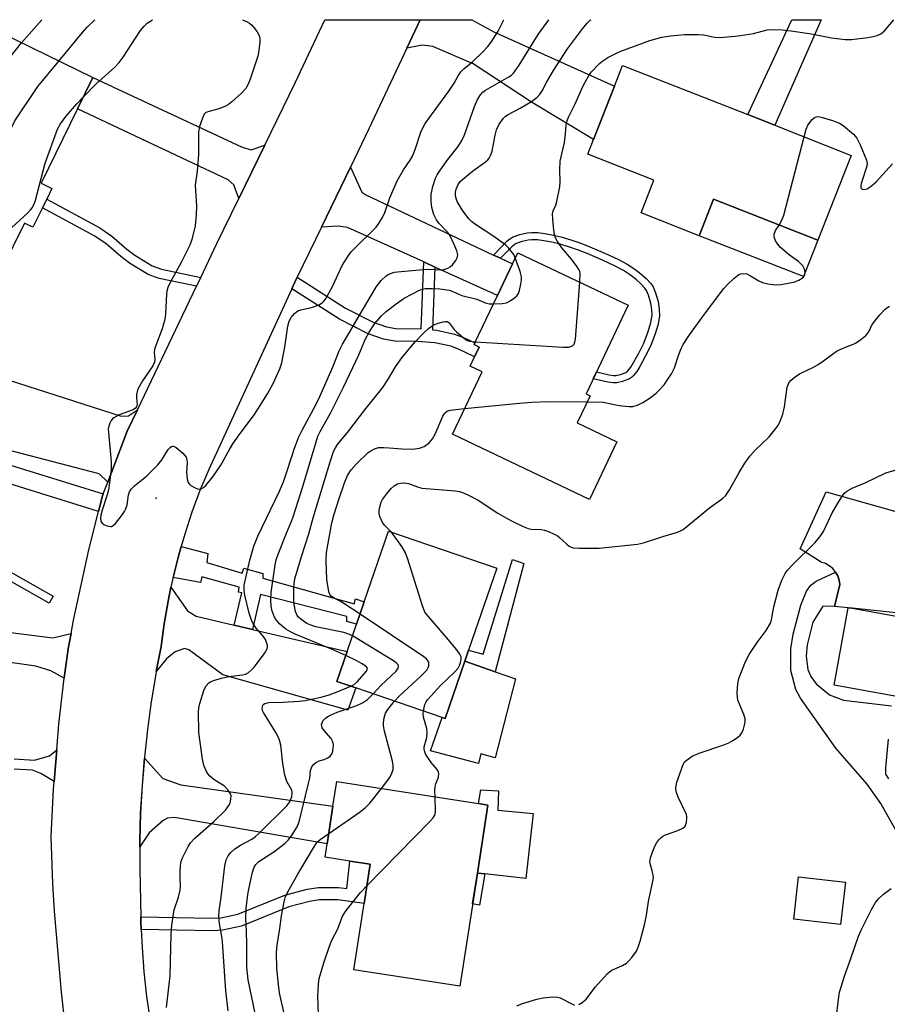
# Model space of a CAD drawing. Units: inches. Extents: x 1291760 to 1297760, y 489451 to 493452.
# Drawn here: x 1292582 to 1292816, y 493186 to 493452 of the extents above; entities that cross this region are included whole.
import ezdxf

# ---------------------------------------------------------------- set-up
doc = ezdxf.new("R2010")
doc.units = ezdxf.units.IN
doc.header["$MEASUREMENT"] = 0
for name, color, linetype in [('BLDG-Footprint', 5, 'Continuous'), ('CULTRL-Pad', 6, 'Continuous'), ('ELEV-Spot Elevation', 7, 'Continuous'), ('TRANS-Driveway', 251, 'Continuous'), ('TRANS-Non Street Sidewalk', 7, 'Continuous'), ('TRANS-Road', 130, 'Continuous'), ('Undefined', 1, 'Continuous')]:
    doc.layers.add(name, color=color, linetype=linetype)

msp = doc.modelspace()

# ---------------------------------------------------------------- linework, layer by layer
at = {"layer": 'BLDG-Footprint'}
for points, elevation in [([(1292588.63, 493400.91), (1292586.06, 493395.65), (1292583.77, 493396.77), (1292577.61, 493384.2), (1292550.87, 493397.29), (1292567.94, 493432.17), (1292564.95, 493433.63), (1292573.07, 493450.2), (1292602.18, 493435.95), (1292598.05, 493427.51), (1292588.26, 493407.52), (1292591.17, 493406.09), (1292589.77, 493403.23)], 299.71), ([(1292806.42, 493415.01), (1292797.42, 493392.14), (1292769.38, 493403.17), (1292765.52, 493393.37), (1292749.83, 493399.55), (1292753.28, 493408.32), (1292735.48, 493415.32), (1292737.04, 493419.29), (1292742.69, 493433.67), (1292744.88, 493439.22), (1292778.56, 493425.97), (1292785.87, 493423.1)], 309.81), ([(1292743.35, 493337.89), (1292735.94, 493322.32), (1292699.04, 493339.89), (1292707.04, 493356.71), (1292703.79, 493358.26), (1292704.99, 493360.78), (1292706.23, 493363.39), (1292704.85, 493364.04), (1292705.07, 493364.5), (1292711.15, 493377.26), (1292715.2, 493385.77), (1292716.64, 493388.8), (1292746.39, 493374.63), (1292735.03, 493350.79), (1292736.11, 493350.27), (1292732.64, 493342.99)], 310), ([(1292702.39, 493278.75), (1292697.11, 493263.33), (1292696.23, 493263.63), (1292673.04, 493271.57), (1292667.94, 493273.31), (1292670.71, 493281.41), (1292673.22, 493288.74), (1292675.28, 493294.78), (1292681.8, 493313.81), (1292710.98, 493303.83), (1292703.41, 493281.73)], 312.15), ([(1292806.65, 493293.05), (1292840.83, 493286.86), (1292841.28, 493289.35), (1292841.52, 493290.65), (1292852.1, 493288.74), (1292862, 493286.95), (1292862.57, 493290.09), (1292870.01, 493288.74), (1292869.53, 493286.12), (1292876.97, 493284.78), (1292869.77, 493244.97), (1292879.64, 493243.18), (1292876.16, 493223.92), (1292832.3, 493231.85), (1292833.51, 493238.53), (1292825.43, 493239.99), (1292820.82, 493240.82), (1292821.71, 493245.72), (1292822.11, 493247.94), (1292834.4, 493245.72), (1292838.03, 493265.81), (1292801.81, 493272.36), (1292805.58, 493293.19)], 316.84), ([(1292705.75, 493221.69), (1292701.02, 493191.22), (1292672.49, 493195.65), (1292675.27, 493213.53), (1292676.91, 493224.08), (1292671.45, 493224.93), (1292664.73, 493225.97), (1292665.29, 493229.55), (1292666.87, 493239.78), (1292667.89, 493246.35), (1292706.02, 493240.43), (1292708.6, 493240.03)], 312.91), ([(1292804.85, 493219.25), (1292803.55, 493207.84), (1292790.94, 493209.29), (1292792.25, 493220.69)], 315.68)]:
    msp.add_lwpolyline(points, close=True, dxfattribs=dict(at, elevation=elevation))
at = {"layer": 'CULTRL-Pad'}
for points in [[(1292797.42, 493392.14), (1292793.57, 493382.35), (1292765.52, 493393.37), (1292769.38, 493403.17)], [(1292716.02, 493274), (1292710.52, 493252.77), (1292706.7, 493253.84), (1292706.09, 493251.24), (1292693.16, 493254.68), (1292696.23, 493263.63), (1292697.11, 493263.33), (1292702.39, 493278.75), (1292710.56, 493275.9)], [(1292720.76, 493237.79), (1292718.81, 493220.29), (1292707.75, 493221.48), (1292705.75, 493221.7), (1292708.6, 493240.03), (1292706.02, 493240.43), (1292706.72, 493244.16), (1292711.47, 493243.84), (1292711.25, 493238.66)]]:
    msp.add_lwpolyline(points, close=True, dxfattribs=at)
at = {"layer": 'ELEV-Spot Elevation'}
msp.add_point((1292619.27, 493322.72, 302.33), dxfattribs=at)
at = {"layer": 'TRANS-Driveway'}
for points in [[(1292686.77, 493443.9), (1292690.36, 493451.54), (1292704.28, 493451.54), (1292710.23, 493448.32), (1292742.69, 493433.67), (1292737.04, 493419.29), (1292720.36, 493429.36), (1292704.62, 493439.68), (1292693.8, 493444.36), (1292690.85, 493444.73)], [(1292798.36, 493451.53), (1292785.87, 493423.1), (1292778.56, 493425.97), (1292790.42, 493451.53)], [(1292648.5, 493417.76), (1292641.5, 493403.39), (1292640.2, 493407.05), (1292638.61, 493408.4), (1292598.05, 493427.51), (1292602.18, 493435.95), (1292642.42, 493417.25), (1292644.87, 493416.51)], [(1292710.11, 493388.17), (1292712.01, 493387.28), (1292715.2, 493385.77), (1292711.15, 493377.26), (1292694.31, 493384.92), (1292691.3, 493386.29), (1292670.81, 493395.61), (1292668.23, 493395.98), (1292663.76, 493395.7), (1292671.55, 493411.84), (1292674.63, 493405.08), (1292675.73, 493404.34)], [(1292574.89, 493355.96), (1292577.08, 493355.26), (1292609.84, 493344.78), (1292611.81, 493344.9), (1292614.22, 493346.5), (1292611.48, 493340.76), (1292606.2, 493326.99), (1292603.92, 493329.24), (1292562.14, 493340.07), (1292567.12, 493358.44)], [(1292640.24, 493288.51), (1292645.17, 493287.36), (1292670.71, 493281.41), (1292667.94, 493273.31), (1292673.04, 493271.57), (1292670.88, 493265.58), (1292637.19, 493275.07), (1292628.09, 493281.84), (1292626.87, 493282.2), (1292624.35, 493281.28), (1292622.07, 493279.44), (1292619.29, 493275.99), (1292620.58, 493282.73), (1292621.4, 493288.87), (1292622.45, 493294.98), (1292623.23, 493298.7), (1292627.73, 493292.32), (1292630, 493290.9)], [(1292596.34, 493286.25), (1292595.66, 493282.64), (1292594.68, 493275.62), (1292594.5, 493274.22), (1292590.85, 493276.18), (1292586.85, 493277.41), (1292555.22, 493281.91), (1292551.8, 493282.4), (1292545.79, 493283.25), (1292544.56, 493283), (1292543.82, 493282.64), (1292543.25, 493281.78), (1292519.36, 493283.82), (1292517.22, 493258.75), (1292483.09, 493262.66), (1292484.32, 493285.28), (1292497.35, 493285.89), (1292499.81, 493287.24), (1292507.31, 493292.16), (1292512.72, 493292.78), (1292555.13, 493289.64), (1292591.4, 493285.09)], [(1292614.85, 493228.79), (1292614.87, 493230.29), (1292615.07, 493237.84), (1292616.08, 493252.62), (1292621.02, 493247.17), (1292625.88, 493245.45), (1292666.87, 493239.78), (1292665.29, 493229.55), (1292624.16, 493236.72), (1292622.32, 493236.53), (1292621.15, 493235.92), (1292617.34, 493232.54)]]:
    msp.add_lwpolyline(points, close=True, dxfattribs=at)
at = {"layer": 'TRANS-Non Street Sidewalk'}
for points in [[(1292631.24, 493382.15), (1292630.1, 493379.75), (1292620.04, 493381.88), (1292617.06, 493382.91), (1292612.03, 493386.02), (1292609.74, 493387.75), (1292605.76, 493391.2), (1292602.74, 493393.29), (1292588.63, 493400.9), (1292589.77, 493403.23), (1292604.1, 493395.5), (1292607.35, 493393.25), (1292611.37, 493389.76), (1292613.5, 493388.15), (1292618.18, 493385.26), (1292620.73, 493384.37)], [(1292712.01, 493387.28), (1292710.11, 493388.17), (1292713.68, 493391.88), (1292714.53, 493392.56), (1292715.38, 493393.05), (1292717.22, 493393.69), (1292719.12, 493394.16), (1292720.37, 493394.27), (1292722.07, 493394.22), (1292723.92, 493393.99), (1292726.22, 493393.55), (1292728.57, 493392.96), (1292731.2, 493392.18), (1292733.66, 493391.33), (1292736.04, 493390.41), (1292740.27, 493388.61), (1292743.61, 493387.06), (1292746.1, 493385.73), (1292748.17, 493384.36), (1292749.79, 493383.06), (1292751.2, 493381.82), (1292752.43, 493380.53), (1292753.07, 493379.62), (1292753.76, 493378.02), (1292754.41, 493375.65), (1292754.75, 493373.59), (1292754.82, 493371.82), (1292754.44, 493369.53), (1292753.66, 493366.91), (1292752.36, 493363.6), (1292750.98, 493360.8), (1292749.54, 493358.18), (1292748.67, 493356.8), (1292747.72, 493355.6), (1292747.22, 493355.14), (1292746.71, 493354.79), (1292744.84, 493354.07), (1292743.28, 493353.74), (1292742.29, 493353.73), (1292740.86, 493353.92), (1292736.96, 493354.84), (1292737.83, 493356.67), (1292741.22, 493355.87), (1292742.41, 493355.72), (1292743.07, 493355.72), (1292744.27, 493355.98), (1292745.78, 493356.57), (1292745.98, 493356.7), (1292746.26, 493356.96), (1292747.05, 493357.95), (1292747.83, 493359.19), (1292749.21, 493361.72), (1292750.54, 493364.41), (1292751.78, 493367.56), (1292752.5, 493369.98), (1292752.82, 493371.95), (1292752.77, 493373.39), (1292752.47, 493375.23), (1292751.88, 493377.36), (1292751.33, 493378.65), (1292750.89, 493379.26), (1292749.82, 493380.39), (1292748.51, 493381.54), (1292747, 493382.75), (1292745.08, 493384.02), (1292742.72, 493385.28), (1292739.46, 493386.8), (1292735.29, 493388.57), (1292732.97, 493389.47), (1292730.6, 493390.29), (1292728.04, 493391.05), (1292725.79, 493391.61), (1292723.62, 493392.03), (1292721.92, 493392.23), (1292720.43, 493392.28), (1292719.45, 493392.19), (1292717.79, 493391.78), (1292716.2, 493391.23), (1292715.65, 493390.91), (1292715.03, 493390.41)], [(1292694.31, 493384.92), (1292693.7, 493368.01), (1292694.8, 493367.92), (1292699.58, 493366.86), (1292701.99, 493365.96), (1292705.07, 493364.5), (1292704.85, 493364.04), (1292706.23, 493363.39), (1292704.99, 493360.78), (1292700.67, 493362.82), (1292698.61, 493363.59), (1292694.29, 493364.55), (1292689.7, 493364.92), (1292683.5, 493364.98), (1292680.47, 493365.52), (1292676.33, 493366.94), (1292668.59, 493370.92), (1292655.75, 493379.08), (1292656.04, 493379.7), (1292657.23, 493382.17), (1292670.28, 493373.88), (1292677.67, 493370.08), (1292681.32, 493368.82), (1292683.81, 493368.38), (1292690.66, 493368.26), (1292691.3, 493386.29)], [(1292604.99, 493323.84), (1292604.83, 493323.35), (1292603.72, 493319.13), (1292551.01, 493335.52), (1292551.87, 493338.68), (1292561.08, 493336.18), (1292561.39, 493337.31)], [(1292645.17, 493287.36), (1292640.24, 493288.51), (1292642.34, 493297.15), (1292641.42, 493297.39), (1292641.64, 493298.69), (1292631.59, 493301.49), (1292631.21, 493300.01), (1292623.8, 493301.34), (1292625.26, 493307.05), (1292625.96, 493309.63), (1292633.21, 493307.76), (1292632.88, 493305.38), (1292642.39, 493302.47), (1292642.82, 493303.87), (1292648.01, 493302.36), (1292648.01, 493301.17), (1292672.53, 493294.26), (1292672.96, 493295.55), (1292675.28, 493294.78), (1292673.22, 493288.74), (1292670.58, 493289.5), (1292670.58, 493290.8), (1292647.36, 493296.74)], [(1292718.27, 493305.09), (1292710.56, 493275.9), (1292702.39, 493278.75), (1292703.41, 493281.73), (1292707.36, 493280.67), (1292715.25, 493306.17)], [(1292615.23, 493206.52), (1292615.15, 493208.5), (1292615.11, 493209.91), (1292634.34, 493209.54), (1292636.67, 493209.66), (1292641.26, 493210.62), (1292653.9, 493215.81), (1292659.91, 493217.4), (1292662.97, 493217.86), (1292668.37, 493217.86), (1292670.58, 493217.56), (1292671.45, 493224.93), (1292676.91, 493224.08), (1292675.27, 493213.53), (1292668.15, 493214.48), (1292663.22, 493214.48), (1292660.59, 493214.08), (1292654.97, 493212.59), (1292642.25, 493207.38), (1292637.1, 493206.3), (1292634.4, 493206.16)], [(1292707.75, 493221.48), (1292706.35, 493213.09), (1292704.46, 493213.39), (1292705.75, 493221.7)]]:
    msp.add_lwpolyline(points, close=True, dxfattribs=at)
for points in [[(1292569.91, 493308.49), (1292591.51, 493296.28), (1292590.45, 493294.41), (1292568.94, 493306.56)], [(1292821.35, 493228.19), (1292814.38, 493240.42), (1292810.71, 493245.63), (1292802.29, 493255.33), (1292792.78, 493268.78), (1292791.52, 493271.19), (1292790.19, 493276.29), (1292790.18, 493282.12), (1292790.76, 493286.06), (1292792.89, 493293.89), (1292794.41, 493297.61), (1292795.59, 493299.29), (1292796.99, 493300.37), (1292802.23, 493302.78), (1292802.8, 493301.75), (1292803.18, 493300.61), (1292803.33, 493299.43), (1292801.97, 493293.55), (1292798.83, 493293.57), (1292796.13, 493289.25), (1292794.56, 493283.2), (1292794.29, 493280.17), (1292794.79, 493276.5), (1292795.59, 493274.67), (1292796.96, 493272.64), (1292800.56, 493269.7), (1292804.34, 493268.29), (1292817.26, 493266.77)], [(1292816.4, 493257.75), (1292815.68, 493250.09), (1292815.68, 493248.36), (1292816.44, 493247.07)], [(1292581.01, 493252.45), (1292586.52, 493252.08), (1292590.54, 493253.29), (1292592.49, 493254.88), (1292591.77, 493246.39), (1292588.16, 493248.54), (1292585.93, 493249.4), (1292581.04, 493249.73)]]:
    msp.add_lwpolyline(points, dxfattribs=at)
at = {"layer": 'TRANS-Road'}
for points in [[(1292594.72, 493180.87), (1292593.75, 493189.65), (1292591.89, 493211.5), (1292591.44, 493218.81), (1292590.95, 493231.54), (1292591.6, 493244.3), (1292591.77, 493246.39), (1292592.49, 493254.88), (1292593.08, 493261.79), (1292594.5, 493274.22), (1292594.68, 493275.62), (1292595.66, 493282.64), (1292596.34, 493286.25), (1292597.03, 493289.87), (1292601.13, 493308.81), (1292603.72, 493319.13), (1292604.83, 493323.35), (1292604.99, 493323.84), (1292606.2, 493326.99), (1292611.48, 493340.76), (1292614.22, 493346.5), (1292630.1, 493379.75), (1292631.24, 493382.15), (1292635.51, 493391.07), (1292641.5, 493403.39), (1292648.5, 493417.76), (1292656.67, 493434.55), (1292664.65, 493451.54), (1292690.36, 493451.54), (1292686.77, 493443.9), (1292676.54, 493422.18), (1292671.55, 493411.84), (1292663.76, 493395.7), (1292657.23, 493382.17), (1292656.04, 493379.7), (1292655.75, 493379.08), (1292633.4, 493330.45), (1292631.04, 493324.72), (1292628.88, 493318.91), (1292626.94, 493313.02), (1292625.96, 493309.63), (1292625.26, 493307.05), (1292623.8, 493301.34), (1292623.72, 493301.05), (1292623.23, 493298.7), (1292622.45, 493294.98), (1292621.4, 493288.87), (1292620.58, 493282.73), (1292619.29, 493275.99), (1292619.16, 493275.32), (1292617.94, 493267.87), (1292616.92, 493260.39), (1292616.1, 493252.89), (1292616.08, 493252.62), (1292615.48, 493245.37), (1292615.07, 493237.84), (1292614.87, 493230.29), (1292614.85, 493228.79), (1292614.84, 493222.75), (1292615.11, 493209.91), (1292615.15, 493208.5), (1292615.23, 493206.52), (1292615.45, 493201.8), (1292615.97, 493195.11), (1292616.69, 493188.44), (1292617.61, 493181.8)], [(1292841.28, 493289.35), (1292806.65, 493293.05), (1292805.58, 493293.19), (1292801.97, 493293.55), (1292803.33, 493299.43), (1292803.18, 493300.61), (1292802.8, 493301.75), (1292802.23, 493302.78), (1292801.46, 493303.71), (1292800.54, 493304.47), (1292799.49, 493305.05), (1292798.36, 493305.42), (1292792.7, 493309.04), (1292799.71, 493324.42), (1292872.2, 493303.95)]]:
    msp.add_lwpolyline(points, dxfattribs=at)
at = {"layer": 'Undefined'}
msp.add_line((1292583, 493445.34, 298), (1292588.44, 493451.55, 298), dxfattribs=at)
for points, elevation in [([(1292593.04, 493440.42), (1292599.44, 493448.13), (1292600.67, 493449.51), (1292602.69, 493451.55)], 300), ([(1292622, 493185.49), (1292623.02, 493194.01), (1292623.3, 493205.27), (1292623.43, 493207.65), (1292624.1, 493211.79), (1292625.3, 493215.25), (1292625.7, 493217.15), (1292625.79, 493218.27), (1292625.7, 493220.3), (1292625.72, 493222.02), (1292625.83, 493223.73), (1292626, 493224.85), (1292626.29, 493225.67), (1292627.04, 493227.27), (1292627.85, 493228.85), (1292628.47, 493229.84), (1292629.68, 493231.08), (1292634.78, 493235.61), (1292637.88, 493238.68), (1292638.58, 493239.52), (1292639, 493240.2), (1292639.26, 493240.97), (1292639.4, 493241.77), (1292639.41, 493242.55), (1292639.28, 493243.04), (1292638.57, 493244.14), (1292637.61, 493245.09), (1292634.79, 493246.96), (1292633.65, 493247.92), (1292633.07, 493248.58), (1292632.77, 493249.07), (1292632.09, 493250.71), (1292631.7, 493252.42), (1292630.73, 493259.62), (1292630.66, 493265.11), (1292630.76, 493266.25), (1292631, 493267.35), (1292632.16, 493271.17), (1292632.71, 493272.12), (1292633.46, 493272.92), (1292633.9, 493273.24), (1292634.66, 493273.59), (1292636.87, 493274.24), (1292638.84, 493274.69), (1292642.5, 493275.09), (1292643.27, 493275.33), (1292643.99, 493275.69), (1292644.86, 493276.32), (1292645.62, 493277.18), (1292648.46, 493280.89), (1292649.16, 493282.09), (1292649.24, 493282.58), (1292649.2, 493283.09), (1292649, 493283.85), (1292648.69, 493284.6), (1292648.06, 493285.51), (1292646.19, 493287.63), (1292645.41, 493288.81), (1292644.89, 493289.81), (1292644.29, 493291.72), (1292643.12, 493296.53), (1292642.94, 493297.93), (1292642.99, 493299.27), (1292644.49, 493306), (1292645.59, 493309.73), (1292646.65, 493312.44), (1292652.35, 493324.42), (1292653.54, 493327.08), (1292654.75, 493330.57), (1292656.47, 493336.14), (1292657.67, 493339.2), (1292658.54, 493341), (1292662.34, 493348), (1292663.37, 493350.05), (1292666.89, 493358.26), (1292668.57, 493362.39), (1292669.4, 493364.19), (1292671.45, 493367.47), (1292673.64, 493371.32), (1292678.57, 493379.65), (1292679.83, 493381.31), (1292681.21, 493382.55), (1292681.88, 493382.99), (1292682.63, 493383.32), (1292683.41, 493383.55), (1292684.22, 493383.67), (1292691.17, 493384.29), (1292692.96, 493384.34), (1292695.73, 493384.21), (1292696.81, 493384.29), (1292697.8, 493384.6), (1292698.47, 493384.97), (1292699.09, 493385.56), (1292699.95, 493386.72), (1292700.35, 493387.45), (1292700.49, 493388.22), (1292700.22, 493389.31), (1292699.44, 493391.17), (1292698.41, 493393.3), (1292697.83, 493394.23), (1292695.41, 493396.79), (1292694.75, 493397.64), (1292694.05, 493399.1), (1292693.46, 493400.96), (1292693.28, 493402.62), (1292693.32, 493404.56), (1292693.77, 493406.6), (1292694.47, 493408.87), (1292694.93, 493409.77), (1292695.82, 493411.13), (1292697.8, 493413.86), (1292700.57, 493417.38), (1292701.6, 493419), (1292702.28, 493420.54), (1292705, 493428.19), (1292705.83, 493430.08), (1292706.56, 493431.34), (1292707.22, 493432.03), (1292707.92, 493432.53), (1292714.26, 493436.12), (1292714.92, 493436.58), (1292715.48, 493437.13), (1292716.98, 493439.33), (1292722.09, 493447.58), (1292724.98, 493451.53)], 304), ([(1292715.97, 493387.39), (1292715.54, 493388.3), (1292714.9, 493389.24), (1292714.17, 493390.1), (1292713.38, 493390.83), (1292709.96, 493393.36), (1292705.23, 493396.35), (1292704.15, 493397.18), (1292703.45, 493397.89), (1292701.63, 493400.33), (1292700.29, 493402.6), (1292700.03, 493403.41), (1292699.89, 493404.25), (1292699.87, 493405.09), (1292700, 493405.91), (1292700.55, 493407.14), (1292701.16, 493407.96), (1292701.72, 493408.55), (1292704.4, 493410.75), (1292707.93, 493413.25), (1292708.57, 493413.81), (1292708.91, 493414.22), (1292709.41, 493415.15), (1292709.78, 493416.15), (1292710.55, 493420.49), (1292710.93, 493421.87), (1292711.65, 493423.39), (1292712.75, 493425), (1292713.36, 493425.57), (1292714.05, 493426.04), (1292717.26, 493427.75), (1292720.33, 493429.51), (1292721.75, 493430.57), (1292722.5, 493431.34), (1292723.19, 493432.37), (1292724.46, 493434.78), (1292726.24, 493437.84), (1292730.06, 493443.71), (1292734.05, 493449.13), (1292735.32, 493450.64), (1292736.17, 493451.38), (1292736.38, 493451.53)], 306), ([(1292733.34, 493380.85), (1292733.43, 493383.19), (1292733.33, 493383.75), (1292733.12, 493384.25), (1292732.67, 493384.97), (1292731.06, 493387.05), (1292728.51, 493390.1), (1292727.32, 493391.79), (1292726.78, 493392.81), (1292726.56, 493393.66), (1292726.38, 493394.84), (1292726.05, 493397.82), (1292725.98, 493399.28), (1292726.13, 493400.07), (1292726.85, 493401.6), (1292727.18, 493402.58), (1292727.92, 493406.5), (1292728.08, 493407.91), (1292727.94, 493411.11), (1292728.05, 493413.49), (1292729.21, 493418.48), (1292729.53, 493420.78), (1292729.71, 493423.24), (1292729.92, 493424.3), (1292730.32, 493425.32), (1292732.12, 493428.9), (1292734.25, 493433.76), (1292735.19, 493435.56), (1292735.93, 493436.8), (1292736.45, 493437.49), (1292738.63, 493439.77), (1292739.5, 493440.45), (1292740.88, 493441.33), (1292742.89, 493442.37), (1292744.42, 493443.06), (1292752.21, 493445.95), (1292755.47, 493446.86), (1292757.76, 493447.21), (1292761.56, 493447.55), (1292765.26, 493447.58), (1292766.67, 493447.48), (1292769.71, 493446.84), (1292770.58, 493446.79), (1292772.02, 493446.84), (1292775.19, 493447.07), (1292776.64, 493447.25), (1292780.15, 493447.86), (1292783.82, 493448.8), (1292785.85, 493448.94), (1292787.87, 493448.85), (1292790.17, 493448.58), (1292795.74, 493447.73), (1292801.12, 493446.7), (1292804.79, 493446.22), (1292806.48, 493446.24), (1292810.89, 493446.76), (1292812.35, 493446.98), (1292813.43, 493447.29), (1292814.4, 493447.76), (1292815.28, 493448.44), (1292817.88, 493451.53)], 308), ([(1292555.48, 493406.71), (1292556.81, 493406.81), (1292557.57, 493406.96), (1292558.27, 493407.23), (1292558.87, 493407.62), (1292559.74, 493408.52), (1292562.67, 493412.48), (1292563.57, 493413.92), (1292565.32, 493417.72), (1292568.78, 493424.7), (1292569.64, 493426.27), (1292579.9, 493441.44), (1292583, 493445.34)], 298), ([(1292553.58, 493395.96), (1292556.88, 493396.51), (1292560.54, 493396.94), (1292561.91, 493397.37), (1292567.26, 493400.04), (1292568.56, 493400.76), (1292569.94, 493401.85), (1292572.25, 493404.1), (1292573.41, 493405.75), (1292574.53, 493407.76), (1292578.14, 493417.81), (1292578.93, 493419.64), (1292581.2, 493424.3), (1292587.42, 493433.52), (1292593.04, 493440.42)], 300), ([(1292570.25, 493387.8), (1292579.21, 493394.47), (1292584.59, 493399.47), (1292585.41, 493400.3), (1292585.91, 493400.95), (1292586.35, 493401.79), (1292586.64, 493402.62), (1292589.38, 493412.94), (1292592.68, 493422.08), (1292593.49, 493423.53), (1292594.9, 493425.51), (1292597.88, 493428.91), (1292599.66, 493430.8)], 302), ([(1292793.73, 493420.01), (1292794.28, 493422.03), (1292794.74, 493423.1), (1292795.96, 493424.68), (1292796.56, 493425.21), (1292797, 493425.43), (1292797.5, 493425.48), (1292798.3, 493425.33), (1292801.38, 493424.37), (1292803.29, 493423.66), (1292804.28, 493423.05), (1292807.01, 493420.75), (1292807.97, 493419.66), (1292808.87, 493417.82), (1292810.57, 493413.74), (1292810.73, 493412.92), (1292810.63, 493412.1), (1292809.16, 493407.66), (1292808.99, 493406.92), (1292809.02, 493406.3), (1292809.34, 493405.9), (1292809.95, 493405.79), (1292810.69, 493406), (1292811.82, 493406.68), (1292813.12, 493407.9), (1292817.59, 493412.71)], 310), ([(1292787, 493396.24), (1292787.77, 493397.52), (1292788.26, 493398.91), (1292793.73, 493420.01)], 310), ([(1292735.33, 493348.64), (1292739.61, 493348.53), (1292740.57, 493348.37), (1292742.58, 493347.87), (1292743.98, 493347.64), (1292746.53, 493347.33), (1292747.64, 493347.35), (1292748.9, 493347.73), (1292750.35, 493348.45), (1292752, 493349.53), (1292753.87, 493350.97), (1292754.7, 493351.77), (1292756.02, 493353.25), (1292756.91, 493354.44), (1292758.07, 493356.18), (1292758.8, 493357.79), (1292759.98, 493361.41), (1292760.6, 493363.02), (1292761.16, 493364.03), (1292762.92, 493366.7), (1292767.19, 493372.64), (1292772.09, 493379.17), (1292773.11, 493380.23), (1292774.83, 493381.84), (1292776.19, 493382.89), (1292776.7, 493383.08), (1292777.24, 493383.16), (1292778.34, 493383.06), (1292779.35, 493382.6), (1292781.54, 493381.23), (1292782.56, 493380.76), (1292783.95, 493380.39), (1292785.98, 493380.14), (1292787.45, 493380.24), (1292791, 493380.9), (1292792.35, 493381.38), (1292793.48, 493382.09), (1292793.79, 493382.44), (1292793.97, 493382.81), (1292794.05, 493383.56), (1292793.89, 493384.34), (1292793.38, 493385.24), (1292792.26, 493386.39), (1292789.85, 493388.13), (1292787.43, 493390.21), (1292786.64, 493391.05), (1292786.05, 493392.03), (1292785.69, 493393.07), (1292785.69, 493393.81), (1292786.07, 493394.79), (1292787, 493396.24)], 310), ([(1292710.06, 493374.98), (1292712.47, 493375.07), (1292713.58, 493375.32), (1292714.56, 493375.84), (1292715.73, 493376.62), (1292716.36, 493377.15), (1292716.84, 493377.79), (1292717.13, 493378.58), (1292717.5, 493380.29), (1292717.67, 493381.44), (1292717.66, 493382.26), (1292717.32, 493383.76), (1292715.97, 493387.39)], 306), ([(1292705.19, 493364.75), (1292728.89, 493363.31), (1292730.35, 493363.33), (1292731.09, 493363.58), (1292731.49, 493363.84), (1292731.81, 493364.2), (1292732.02, 493364.69), (1292732.18, 493365.53), (1292733.34, 493380.85)], 308), ([(1292670.32, 493280.27), (1292666.48, 493281.99), (1292656.7, 493286.05), (1292655.4, 493286.69), (1292654.16, 493287.43), (1292652.44, 493288.87), (1292651.55, 493289.93), (1292651.16, 493290.67), (1292650.53, 493292.23), (1292650.19, 493293.62), (1292650.12, 493295.35), (1292650.26, 493297.25), (1292651.28, 493304.77), (1292651.55, 493306.11), (1292652.07, 493307.59), (1292654.31, 493313.26), (1292655.81, 493316.7), (1292656.28, 493317.97), (1292658.75, 493325.87), (1292662.3, 493337.85), (1292662.83, 493339.39), (1292663.42, 493340.6), (1292666.19, 493345.62), (1292669.68, 493352.54), (1292673.81, 493361.33), (1292675.67, 493365.59), (1292676.61, 493367.39), (1292678.15, 493369.7), (1292679.96, 493371.79), (1292681.18, 493372.94), (1292683.92, 493375.06), (1292686.05, 493376.53), (1292690.15, 493378.67), (1292690.91, 493378.95), (1292691.67, 493379.11), (1292693.7, 493379.19), (1292695.69, 493379.07), (1292698.16, 493378.68), (1292699.16, 493378.34), (1292701.55, 493377.24), (1292705.65, 493376.29), (1292708.09, 493375.17), (1292708.93, 493375.02), (1292710.06, 493374.98)], 306), ([(1292682.66, 493313.52), (1292680.79, 493315.31), (1292680.33, 493315.98), (1292679.81, 493316.95), (1292679.5, 493317.71), (1292679.3, 493318.67), (1292679.3, 493319.44), (1292679.45, 493320.25), (1292679.87, 493321.57), (1292680.24, 493322.33), (1292681.25, 493323.73), (1292682.56, 493325.29), (1292683.37, 493326), (1292684.26, 493326.53), (1292685.03, 493326.75), (1292685.84, 493326.81), (1292686.67, 493326.75), (1292687.21, 493326.61), (1292689.59, 493325.72), (1292690.76, 493325.41), (1292699.88, 493324.62), (1292700.96, 493324.44), (1292701.72, 493324.21), (1292703.34, 493323.49), (1292705.99, 493322.14), (1292711.31, 493318.69), (1292713.8, 493317.18), (1292715.1, 493316.47), (1292718.06, 493315.07), (1292719.43, 493314.51), (1292720.26, 493314.3), (1292723, 493314.22), (1292723.81, 493314.1), (1292724.88, 493313.72), (1292726.44, 493313), (1292727.2, 493312.59), (1292727.9, 493312.1), (1292729.83, 493310.3), (1292730.5, 493309.76), (1292730.99, 493309.5), (1292731.52, 493309.35), (1292733.25, 493309.23), (1292738.54, 493309.25), (1292748.86, 493310.26), (1292750.52, 493310.66), (1292755.71, 493312.4), (1292759.65, 493313.55), (1292760.46, 493313.86), (1292761.19, 493314.28), (1292768.31, 493320.1), (1292771.73, 493322.61), (1292772.56, 493323.34), (1292773.67, 493324.96), (1292776.26, 493329.62), (1292777.81, 493332.1), (1292779.11, 493333.97), (1292780.44, 493335.5), (1292784.32, 493339.16), (1292785.81, 493341), (1292786.66, 493342.21), (1292787.09, 493342.97), (1292788.01, 493345.32), (1292788.49, 493347.25), (1292789.21, 493352.59), (1292789.66, 493353.71), (1292790.29, 493354.51), (1292791.44, 493355.42), (1292792.69, 493356.22), (1292796.1, 493357.85), (1292797.56, 493358.69), (1292799, 493359.65), (1292801.73, 493361.71), (1292802.68, 493362.34), (1292804.49, 493363.2), (1292806.82, 493364.05), (1292807.57, 493364.47), (1292809.01, 493365.46), (1292810.37, 493366.53), (1292810.95, 493367.14), (1292811.33, 493367.81), (1292811.9, 493369.13), (1292812.33, 493369.86), (1292814.11, 493372.07), (1292815.47, 493373.53), (1292816.07, 493373.98), (1292816.73, 493374.36)], 312), ([(1292672.15, 493285.62), (1292671.11, 493286.1), (1292669.78, 493286.49), (1292662.21, 493288.06), (1292661.14, 493288.41), (1292659.87, 493288.96), (1292658.19, 493290.1), (1292657.57, 493290.68), (1292657.23, 493291.12), (1292656.76, 493292.14), (1292656.4, 493294.05), (1292656.31, 493295.41), (1292656.29, 493298.62), (1292656.38, 493299.73), (1292656.63, 493300.96), (1292658.4, 493306.98), (1292660.34, 493313.06), (1292661.49, 493317.42), (1292666.09, 493332.45), (1292667.04, 493335.24), (1292667.54, 493336.24), (1292668.13, 493337.15), (1292671.18, 493340.78), (1292675.41, 493346.48), (1292680.31, 493352.5), (1292681.68, 493354.54), (1292683.74, 493358.07), (1292685.44, 493360.5), (1292688.92, 493364.71), (1292691.32, 493367.25), (1292692.58, 493368.41), (1292693.88, 493369.24), (1292695.2, 493369.8), (1292696.57, 493370.21), (1292697.09, 493370.29), (1292697.58, 493370.25), (1292698.18, 493369.87), (1292699.5, 493368.13), (1292700.11, 493367.5), (1292702.34, 493365.63), (1292703.06, 493365.18), (1292703.59, 493364.97), (1292705.19, 493364.75)], 308), ([(1292702.32, 493346.79), (1292717.13, 493348.31), (1292720.39, 493348.58), (1292724.82, 493348.75), (1292735.33, 493348.64)], 310), ([(1292674.15, 493291.46), (1292669.79, 493294.36), (1292668.76, 493294.96), (1292667.16, 493295.74), (1292666.35, 493296.33), (1292666.06, 493296.7), (1292665.76, 493297.47), (1292665.23, 493300.76), (1292665.06, 493305.88), (1292665.12, 493308.05), (1292666.58, 493316.08), (1292667.09, 493318.11), (1292668.52, 493322.61), (1292670.01, 493326.84), (1292670.79, 493328.77), (1292671.75, 493330.36), (1292673.16, 493331.93), (1292676.33, 493334.94), (1292677.03, 493335.47), (1292678.05, 493336.01), (1292679.15, 493336.29), (1292680.59, 493336.33), (1292682.04, 493336.27), (1292685.4, 493335.95), (1292688.28, 493335.86), (1292690.14, 493336.15), (1292691.4, 493336.62), (1292692.74, 493337.56), (1292693.66, 493338.67), (1292694.36, 493339.95), (1292696.47, 493344.73), (1292696.91, 493345.45), (1292697.24, 493345.81), (1292697.63, 493346.09), (1292698.42, 493346.36), (1292702.32, 493346.79)], 310), ([(1292733.11, 493186.31), (1292734.01, 493186.89), (1292735.05, 493187.8), (1292737.57, 493191.1), (1292740.67, 493194.61), (1292741.31, 493195.16), (1292742, 493195.61), (1292744.84, 493196.86), (1292745.91, 493197.49), (1292746.55, 493198.09), (1292747.34, 493198.98), (1292748.58, 493200.66), (1292749.05, 493201.73), (1292749.62, 493203.41), (1292750.86, 493208.16), (1292751.31, 493210.42), (1292751.83, 493214.06), (1292753.05, 493219.56), (1292753.15, 493220.41), (1292753.1, 493221.25), (1292752.85, 493222.35), (1292752.34, 493223.92), (1292752.2, 493224.73), (1292752.35, 493225.8), (1292752.97, 493227.64), (1292753.55, 493228.95), (1292754.12, 493229.98), (1292754.63, 493230.69), (1292755.23, 493231.29), (1292755.68, 493231.62), (1292756.44, 493232.01), (1292759.75, 493233.2), (1292761.06, 493233.82), (1292761.68, 493234.35), (1292761.92, 493234.79), (1292762.07, 493235.3), (1292762.2, 493236.39), (1292762.16, 493236.94), (1292762.03, 493237.47), (1292759.86, 493242.12), (1292759.3, 493243.71), (1292759.17, 493244.5), (1292759.28, 493245.34), (1292759.51, 493246.19), (1292761.14, 493250.96), (1292761.56, 493251.69), (1292761.95, 493252.07), (1292763.63, 493253.16), (1292765.48, 493254.01), (1292772.14, 493256.27), (1292773.49, 493256.81), (1292774.74, 493257.52), (1292775.92, 493258.33), (1292776.55, 493258.9), (1292776.98, 493259.48), (1292777.42, 493260.44), (1292777.72, 493261.56), (1292777.85, 493262.41), (1292777.83, 493263.26), (1292777.52, 493264.39), (1292775.94, 493268.26), (1292775.77, 493269.12), (1292775.76, 493270.28), (1292775.94, 493272.64), (1292776.2, 493274.09), (1292777.99, 493278.74), (1292778.94, 493280.57), (1292781.13, 493283.78), (1292783.49, 493287.03), (1292784.66, 493288.98), (1292784.99, 493289.9), (1292785.62, 493293.43), (1292786.77, 493297.88), (1292787.77, 493300.6), (1292788.64, 493302.42), (1292789.3, 493303.31), (1292790.4, 493304.56), (1292796.73, 493310.72), (1292798.01, 493312.23), (1292798.94, 493313.68), (1292801.33, 493318.73), (1292803.31, 493322.07), (1292804.29, 493323.56), (1292804.66, 493324.01), (1292805.28, 493324.54), (1292806.7, 493325.41), (1292810.41, 493326.88), (1292815.74, 493329.5), (1292820.05, 493330.81)], 314), ([(1292691.23, 493265.34), (1292691.39, 493266.32), (1292691.62, 493267.15), (1292691.86, 493267.66), (1292692.36, 493268.35), (1292695.86, 493272.22), (1292699.6, 493275.85), (1292700.55, 493276.92), (1292700.95, 493277.63), (1292701.22, 493278.4), (1292701.39, 493279.18), (1292701.38, 493279.93), (1292701.07, 493280.66), (1292700.24, 493281.81), (1292697.47, 493285.19), (1292692.47, 493290.87), (1292691.62, 493292.02), (1292690.96, 493293.66), (1292686.95, 493306.49), (1292686.35, 493308.17), (1292685.45, 493309.7), (1292682.66, 493313.52)], 312), ([(1292683.42, 493268.02), (1292684.79, 493269.43), (1292690.5, 493274.77), (1292692.11, 493276.38), (1292692.54, 493277.05), (1292692.68, 493277.55), (1292692.69, 493278.31), (1292692.54, 493278.78), (1292692.03, 493279.39), (1292691.34, 493279.93), (1292674.15, 493291.46)], 310), ([(1292677.69, 493269.97), (1292679.79, 493272.19), (1292683.86, 493276.09), (1292684.41, 493276.91), (1292684.48, 493277.36), (1292684.38, 493277.8), (1292683.88, 493278.38), (1292683.18, 493278.88), (1292672.15, 493285.62)], 308), ([(1292671.69, 493272.03), (1292672.59, 493272.53), (1292673.44, 493273.3), (1292675.87, 493276.11), (1292676.12, 493276.56), (1292676.13, 493276.87), (1292675.74, 493277.41), (1292674.58, 493278.2), (1292673.32, 493278.89), (1292670.32, 493280.27)], 306), ([(1292638.61, 493184.58), (1292638.03, 493190), (1292637.15, 493203.2), (1292636.95, 493204.67), (1292636.21, 493208.66), (1292636.09, 493210.11), (1292636.23, 493211.57), (1292636.76, 493215.22), (1292637.7, 493223.63), (1292638.12, 493225.29), (1292638.63, 493226.33), (1292639.35, 493227.25), (1292640.44, 493228.24), (1292641.93, 493229.19), (1292645.02, 493230.89), (1292645.98, 493231.58), (1292646.88, 493232.36), (1292654.53, 493239.95), (1292655.34, 493241.09), (1292655.79, 493242.38), (1292655.92, 493243.44), (1292655.78, 493244.09), (1292654.4, 493246.42), (1292653.88, 493248.11), (1292653.38, 493251.26), (1292652.79, 493256.13), (1292652.45, 493257.53), (1292652.05, 493258.6), (1292651.51, 493259.59), (1292648.12, 493264.97), (1292647.92, 493265.49), (1292647.83, 493266), (1292647.86, 493266.5), (1292647.99, 493266.94), (1292648.11, 493267.12), (1292648.5, 493267.37), (1292649.56, 493267.62), (1292653.35, 493267.75), (1292657.78, 493268.03), (1292659.39, 493268.2), (1292661.1, 493268.54), (1292663.65, 493269.11), (1292665.85, 493269.75), (1292668.01, 493270.53), (1292671.69, 493272.03)], 306), ([(1292646.37, 493181.77), (1292644.04, 493193), (1292643.64, 493196.4), (1292643.68, 493202.49), (1292643.61, 493206.05), (1292643.43, 493209.6), (1292643.49, 493212.14), (1292643.92, 493215.96), (1292644.17, 493217.41), (1292645.2, 493221.96), (1292645.64, 493223.32), (1292646.1, 493224.03), (1292646.94, 493224.84), (1292650.95, 493227.43), (1292653.97, 493229.74), (1292654.8, 493230.55), (1292655.67, 493231.73), (1292657.24, 493234.21), (1292657.79, 493235.56), (1292660.32, 493245.86), (1292660.6, 493247.31), (1292660.78, 493249.32), (1292661.13, 493250.32), (1292661.59, 493250.95), (1292662.19, 493251.44), (1292663.12, 493251.92), (1292664.5, 493252.32), (1292665.48, 493252.75), (1292666.12, 493253.19), (1292666.58, 493253.78), (1292666.82, 493254.55), (1292666.94, 493255.39), (1292666.97, 493256.24), (1292666.85, 493257.04), (1292666.39, 493257.96), (1292664.43, 493260.19), (1292663.99, 493260.86), (1292663.84, 493261.29), (1292663.79, 493261.71), (1292663.92, 493262.2), (1292664.18, 493262.68), (1292664.93, 493263.52), (1292665.64, 493263.98), (1292666.41, 493264.36), (1292667.98, 493265.01), (1292673.28, 493266.87), (1292674.84, 493267.57), (1292676.14, 493268.44), (1292677.69, 493269.97)], 308), ([(1292679.9, 493244.48), (1292681.41, 493246.39), (1292682.27, 493247.6), (1292682.75, 493248.6), (1292683.04, 493249.64), (1292683.08, 493250.71), (1292682.91, 493251.84), (1292680.75, 493259.95), (1292680.5, 493261.35), (1292680.45, 493262.19), (1292680.64, 493263.53), (1292681.05, 493264.81), (1292681.64, 493265.76), (1292683.42, 493268.02)], 310), ([(1292694.35, 493242.24), (1292694.31, 493243.89), (1292694.4, 493245.03), (1292694.59, 493245.78), (1292695.26, 493247.57), (1292695.39, 493248.52), (1292695.2, 493249.14), (1292694.92, 493249.59), (1292693.3, 493251.53), (1292692.19, 493253.1), (1292691.8, 493253.82), (1292691.53, 493254.62), (1292691.44, 493255.16), (1292691.45, 493255.72), (1292692.1, 493258.24), (1292692.27, 493259.59), (1292692.12, 493260.69), (1292691.22, 493263.73), (1292691.17, 493264.58), (1292691.23, 493265.34)], 312), ([(1292665.72, 493232.37), (1292673.9, 493238), (1292675.54, 493239.25), (1292676.76, 493240.53), (1292679.9, 493244.48)], 310), ([(1292676, 493218.25), (1292693.08, 493235.72), (1292693.86, 493236.6), (1292694.29, 493237.31), (1292694.45, 493238.11), (1292694.35, 493242.24)], 312), ([(1292653.65, 493184.25), (1292652.51, 493189.44), (1292652.16, 493191.7), (1292651.79, 493196.01), (1292651.67, 493200.37), (1292651.83, 493202.32), (1292652.56, 493206.78), (1292652.97, 493210.24), (1292653.68, 493213.99), (1292654.11, 493215.39), (1292655.05, 493217.25), (1292657.37, 493221.44), (1292661.63, 493228.52), (1292662.44, 493229.75), (1292662.81, 493230.2), (1292663.46, 493230.78), (1292665.72, 493232.37)], 310), ([(1292663.02, 493181.04), (1292662.81, 493188.53), (1292662.96, 493191.81), (1292663.19, 493193.28), (1292664.39, 493197.57), (1292665.89, 493202.05), (1292666.58, 493203.61), (1292668.21, 493206.71), (1292669.41, 493210.15), (1292670.39, 493211.62), (1292673.16, 493215.14), (1292674.32, 493216.5), (1292676, 493218.25)], 312), ([(1292802.34, 493182.45), (1292802.97, 493187.66), (1292803.31, 493189.67), (1292804.71, 493194.19), (1292806.36, 493198.73), (1292808.41, 493204.72), (1292809.14, 493206.34), (1292811.92, 493211.94), (1292812.93, 493213.76), (1292813.85, 493214.88), (1292815.11, 493216.08), (1292817.23, 493217.58)], 316), ([(1292716.34, 493185.98), (1292717.94, 493186.6), (1292721.79, 493187.79), (1292723.5, 493188.12), (1292726.14, 493188.35), (1292727.29, 493188.31), (1292728.05, 493188.1), (1292731.16, 493186.46), (1292731.92, 493186.16)], 314)]:
    msp.add_lwpolyline(points, dxfattribs=dict(at, elevation=elevation))
for points in [[(1292599.66, 493430.8, 302), (1292602.97, 493434.21, 302), (1292608.08, 493438.77, 302), (1292609.31, 493439.99, 302), (1292610.34, 493441.43, 302), (1292615.02, 493448.61, 302), (1292616.06, 493449.84, 302), (1292616.85, 493450.57, 302), (1292618.27, 493451.54, 302)], [(1292642.5, 493451.54, 302), (1292643.62, 493451.06, 302), (1292644.38, 493450.65, 302), (1292645.02, 493450.1, 302), (1292645.58, 493449.45, 302), (1292646.42, 493448.29, 302), (1292646.96, 493447.31, 302), (1292647.14, 493446.49, 302), (1292647.14, 493445.61, 302), (1292646.92, 493443.22, 302), (1292646.67, 493441.75, 302), (1292644.49, 493435.28, 302), (1292643.93, 493434, 302), (1292643.39, 493433.05, 302), (1292642.25, 493431.78, 302), (1292639.66, 493429.46, 302), (1292638.76, 493428.75, 302), (1292637.77, 493428.21, 302), (1292636.17, 493427.58, 302), (1292634.82, 493427.14, 302), (1292632.91, 493426.67, 302), (1292632.52, 493426.43, 302), (1292632.19, 493426.06, 302), (1292631.69, 493425.05, 302), (1292630.93, 493422.81, 302), (1292630.65, 493421.38, 302), (1292630.64, 493415.2, 302), (1292630.25, 493410.78, 302), (1292629.78, 493406.98, 302), (1292630.07, 493401.41, 302), (1292629.99, 493399.02, 302), (1292629.71, 493396.06, 302), (1292628.89, 493392.34, 302), (1292628.28, 493390.84, 302), (1292626.03, 493386.34, 302), (1292622.98, 493380.73, 302), (1292622.4, 493379.45, 302), (1292622.14, 493378.46, 302), (1292622.03, 493377.59, 302), (1292621.78, 493372.3, 302), (1292621.61, 493370.84, 302), (1292620.91, 493368.28, 302), (1292619.2, 493363.82, 302), (1292618.84, 493362.7, 302), (1292618.74, 493361.88, 302), (1292618.85, 493360.1, 302), (1292618.77, 493359.33, 302), (1292618.32, 493358.35, 302), (1292615.54, 493354.26, 302), (1292614.36, 493352.22, 302), (1292614.09, 493351.41, 302), (1292613.94, 493350.57, 302), (1292613.94, 493349.69, 302), (1292614.11, 493347.96, 302), (1292613.99, 493347.26, 302), (1292613.73, 493346.89, 302), (1292613.09, 493346.49, 302), (1292609.29, 493345.11, 302), (1292607.87, 493344.36, 302), (1292607.47, 493344.03, 302), (1292607.15, 493343.61, 302), (1292606.78, 493342.88, 302), (1292606.5, 493342.1, 302), (1292606.36, 493341.28, 302), (1292606.37, 493340.39, 302), (1292607.12, 493332.47, 302), (1292607.12, 493330.43, 302), (1292606.71, 493326.92, 302), (1292606.39, 493324.89, 302), (1292606.05, 493323.6, 302), (1292604.68, 493319.42, 302), (1292604.34, 493318.07, 302), (1292604.26, 493317.27, 302), (1292604.36, 493316.53, 302), (1292604.73, 493315.91, 302), (1292605.16, 493315.6, 302), (1292605.94, 493315.26, 302), (1292607, 493315.06, 302), (1292607.25, 493315.09, 302), (1292607.68, 493315.32, 302), (1292608.27, 493315.87, 302), (1292609.9, 493317.9, 302), (1292610.72, 493319.08, 302), (1292611.08, 493319.83, 302), (1292611.4, 493320.87, 302), (1292611.77, 493323.62, 302), (1292612.09, 493324.37, 302), (1292612.54, 493325.07, 302), (1292613.51, 493326.09, 302), (1292616.66, 493328.62, 302), (1292619.72, 493331.66, 302), (1292620.81, 493332.99, 302), (1292622.48, 493335.83, 302), (1292622.99, 493336.35, 302), (1292623.36, 493336.59, 302), (1292623.74, 493336.7, 302), (1292623.96, 493336.67, 302), (1292624.63, 493336.32, 302), (1292626.41, 493334.8, 302), (1292627, 493334.16, 302), (1292627.31, 493333.69, 302), (1292627.55, 493333, 302), (1292627.63, 493332.26, 302), (1292627.46, 493329.57, 302), (1292627.61, 493327.92, 302), (1292627.9, 493326.91, 302), (1292628.19, 493326.49, 302), (1292628.61, 493326.13, 302), (1292629.6, 493325.55, 302), (1292630.38, 493325.22, 302), (1292630.89, 493325.11, 302), (1292631.37, 493325.16, 302), (1292632.02, 493325.52, 302), (1292632.64, 493326.07, 302), (1292634.53, 493328.42, 302), (1292636.65, 493331.58, 302), (1292638.98, 493335.82, 302), (1292639.93, 493337.31, 302), (1292641.59, 493339.74, 302), (1292645.7, 493345.18, 302), (1292646.67, 493346.62, 302), (1292649.24, 493350.82, 302), (1292650.73, 493353.54, 302), (1292652.53, 493357.49, 302), (1292653.12, 493359.11, 302), (1292653.89, 493363.34, 302), (1292654.74, 493369, 302), (1292655.11, 493370.36, 302), (1292655.63, 493371.32, 302), (1292656.54, 493372.43, 302), (1292657.4, 493373.14, 302), (1292658.18, 493373.44, 302), (1292661.06, 493374.02, 302), (1292662.18, 493374.37, 302), (1292663.24, 493374.87, 302), (1292663.97, 493375.33, 302), (1292664.36, 493375.67, 302), (1292664.83, 493376.25, 302), (1292666.78, 493379.72, 302), (1292669.32, 493385.32, 302), (1292671.08, 493388.06, 302), (1292671.78, 493389.01, 302), (1292672.54, 493389.88, 302), (1292678.47, 493395.71, 302), (1292679.33, 493396.83, 302), (1292680.23, 493398.28, 302), (1292680.82, 493399.58, 302), (1292682.18, 493403.57, 302), (1292684.16, 493408.16, 302), (1292685.88, 493411.14, 302), (1292687.7, 493413.69, 302), (1292688.29, 493414.78, 302), (1292689.02, 493416.63, 302), (1292690.5, 493421.28, 302), (1292691.12, 493422.63, 302), (1292691.72, 493423.63, 302), (1292698.07, 493432.27, 302), (1292699.52, 493434.47, 302), (1292700.61, 493436.45, 302), (1292701.34, 493437.54, 302), (1292702.11, 493438.31, 302), (1292704.5, 493440.29, 302), (1292707.2, 493442.89, 302), (1292708.59, 493444.35, 302), (1292709.47, 493445.53, 302), (1292711.38, 493448.47, 302), (1292712.9, 493451.54, 302)]]:
    msp.add_polyline3d(points, dxfattribs=at)

doc.saveas('drawing.dxf')
